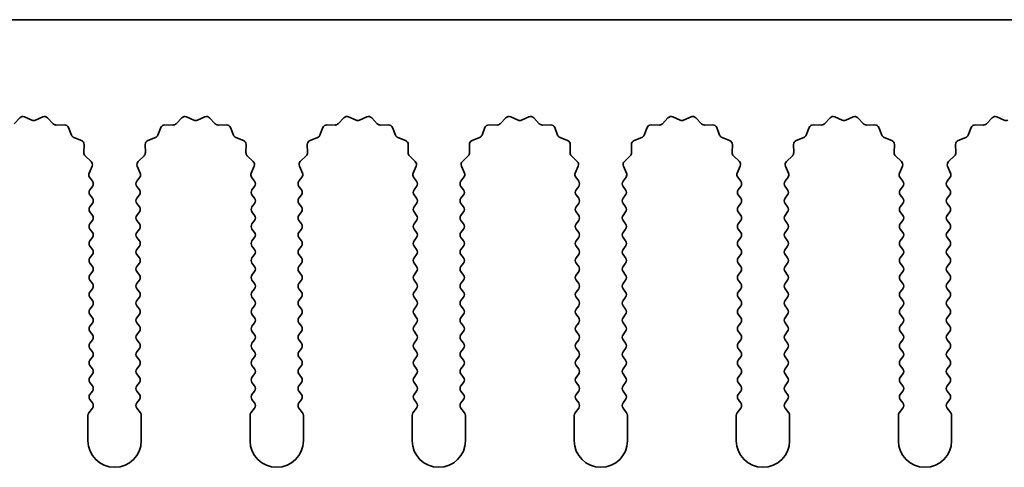
# Model space of a CAD drawing. Units: millimetres. Extents: x 0 to 9620, y 0 to 1686.
# Drawn here: x 4792 to 4838, y 585 to 606 of the extents above; entities that cross this region are included whole.
import ezdxf

# ---------------------------------------------------------------- set-up
doc = ezdxf.new("R2010")
doc.units = ezdxf.units.MM
doc.header["$LTSCALE"] = 4.5
doc.layers.add('Visible (ISO)', color=7, linetype='Continuous', lineweight=35)

msp = doc.modelspace()

# ---------------------------------------------------------------- linework, layer by layer
at = {"layer": 'Visible (ISO)'}
for p, q in [((4909.6695, 606.0769), (4630.6695, 606.0769)), ((4791.9046, 601.1965), (4792.1665, 601.4707)), ((4792.3918, 601.5155), (4792.7388, 601.3625)), ((4792.9002, 601.3625), (4793.2471, 601.5155)), ((4793.4724, 601.4707), (4793.7344, 601.1965)), ((4799.5046, 601.1965), (4799.7665, 601.4707)), ((4799.9918, 601.5155), (4800.3388, 601.3625)), ((4800.5002, 601.3625), (4800.8471, 601.5155)), ((4801.0724, 601.4707), (4801.3344, 601.1965)), ((4807.1046, 601.1965), (4807.3665, 601.4707)), ((4807.5918, 601.5155), (4807.9388, 601.3625)), ((4808.1002, 601.3625), (4808.4471, 601.5155)), ((4808.6724, 601.4707), (4808.9344, 601.1965)), ((4814.7046, 601.1965), (4814.9665, 601.4707)), ((4815.1918, 601.5155), (4815.5388, 601.3625)), ((4815.7002, 601.3625), (4816.0471, 601.5155)), ((4816.2724, 601.4707), (4816.5344, 601.1965)), ((4822.3046, 601.1965), (4822.5665, 601.4707)), ((4822.7918, 601.5155), (4823.1388, 601.3625)), ((4823.3002, 601.3625), (4823.6471, 601.5155)), ((4823.8724, 601.4707), (4824.1344, 601.1965)), ((4829.9046, 601.1965), (4830.1665, 601.4707)), ((4830.3918, 601.5155), (4830.7388, 601.3625)), ((4830.9002, 601.3625), (4831.2471, 601.5155)), ((4831.4724, 601.4707), (4831.7344, 601.1965)), ((4837.5046, 601.1965), (4837.7665, 601.4707)), ((4837.9918, 601.5155), (4838.3388, 601.3625)), ((4793.8835, 601.1348), (4794.2626, 601.1434)), ((4794.4536, 601.0158), (4794.5907, 600.6622)), ((4798.6483, 600.6622), (4798.7854, 601.0158)), ((4798.9764, 601.1434), (4799.3554, 601.1348)), ((4801.4835, 601.1348), (4801.8626, 601.1434)), ((4802.0536, 601.0158), (4802.1907, 600.6622)), ((4806.2483, 600.6622), (4806.3854, 601.0158)), ((4806.5764, 601.1434), (4806.9554, 601.1348)), ((4809.0835, 601.1348), (4809.4626, 601.1434)), ((4809.6536, 601.0158), (4809.7907, 600.6622)), ((4813.8483, 600.6622), (4813.9854, 601.0158)), ((4814.1764, 601.1434), (4814.5554, 601.1348)), ((4816.6835, 601.1348), (4817.0626, 601.1434)), ((4817.2536, 601.0158), (4817.3907, 600.6622)), ((4821.4483, 600.6622), (4821.5854, 601.0158)), ((4821.7764, 601.1434), (4822.1554, 601.1348)), ((4824.2835, 601.1348), (4824.6626, 601.1434)), ((4824.8536, 601.0158), (4824.9907, 600.6622)), ((4829.0483, 600.6622), (4829.1854, 601.0158)), ((4829.3764, 601.1434), (4829.7554, 601.1348)), ((4831.8835, 601.1348), (4832.2626, 601.1434)), ((4832.4536, 601.0158), (4832.5907, 600.6622)), ((4836.6483, 600.6622), (4836.7854, 601.0158)), ((4836.9764, 601.1434), (4837.3554, 601.1348)), ((4794.7048, 600.5481), (4795.0584, 600.411)), ((4798.1806, 600.411), (4798.5341, 600.5481)), ((4802.3048, 600.5481), (4802.6584, 600.411)), ((4805.7806, 600.411), (4806.1341, 600.5481)), ((4809.9048, 600.5481), (4810.2584, 600.411)), ((4813.3806, 600.411), (4813.7341, 600.5481)), ((4817.5048, 600.5481), (4817.8584, 600.411)), ((4820.9806, 600.411), (4821.3341, 600.5481)), ((4825.1048, 600.5481), (4825.4584, 600.411)), ((4828.5806, 600.411), (4828.9341, 600.5481)), ((4832.7048, 600.5481), (4833.0584, 600.411)), ((4836.1806, 600.411), (4836.5341, 600.5481)), ((4795.186, 600.22), (4795.1774, 599.8409)), ((4798.0616, 599.8409), (4798.053, 600.22)), ((4802.786, 600.22), (4802.7774, 599.8409)), ((4805.6616, 599.8409), (4805.653, 600.22)), ((4810.386, 600.22), (4810.3774, 599.8409)), ((4813.2616, 599.8409), (4813.253, 600.22)), ((4817.986, 600.22), (4817.9774, 599.8409)), ((4820.8616, 599.8409), (4820.853, 600.22)), ((4825.586, 600.22), (4825.5774, 599.8409)), ((4828.4616, 599.8409), (4828.453, 600.22)), ((4833.186, 600.22), (4833.1774, 599.8409)), ((4836.0616, 599.8409), (4836.053, 600.22)), ((4795.2391, 599.6918), (4795.5133, 599.4298)), ((4797.7257, 599.4298), (4797.9998, 599.6918)), ((4802.8391, 599.6918), (4803.1133, 599.4298)), ((4805.3257, 599.4298), (4805.5998, 599.6918)), ((4810.4391, 599.6918), (4810.7133, 599.4298)), ((4812.9257, 599.4298), (4813.1998, 599.6918)), ((4818.0391, 599.6918), (4818.3133, 599.4298)), ((4820.5257, 599.4298), (4820.7998, 599.6918)), ((4825.6391, 599.6918), (4825.9133, 599.4298)), ((4828.1257, 599.4298), (4828.3998, 599.6918)), ((4833.2391, 599.6918), (4833.5133, 599.4298)), ((4835.7257, 599.4298), (4835.9998, 599.6918)), ((4795.5581, 599.2045), (4795.4167, 598.884)), ((4797.8222, 598.884), (4797.6809, 599.2045)), ((4803.1581, 599.2045), (4803.0167, 598.884)), ((4805.4222, 598.884), (4805.2809, 599.2045)), ((4810.7581, 599.2045), (4810.6167, 598.884)), ((4813.0222, 598.884), (4812.8809, 599.2045)), ((4818.3581, 599.2045), (4818.2167, 598.884)), ((4820.6222, 598.884), (4820.4809, 599.2045)), ((4825.9581, 599.2045), (4825.8167, 598.884)), ((4828.2222, 598.884), (4828.0809, 599.2045)), ((4833.5581, 599.2045), (4833.4167, 598.884)), ((4835.8222, 598.884), (4835.6809, 599.2045)), ((4795.4397, 598.6832), (4795.5795, 598.4969)), ((4797.6595, 598.4969), (4797.7993, 598.6832)), ((4803.0397, 598.6832), (4803.1795, 598.4969)), ((4805.2595, 598.4969), (4805.3993, 598.6832)), ((4810.6397, 598.6832), (4810.7795, 598.4969)), ((4812.8595, 598.4969), (4812.9993, 598.6832)), ((4818.2397, 598.6832), (4818.3795, 598.4969)), ((4820.4595, 598.4969), (4820.5993, 598.6832)), ((4825.8397, 598.6832), (4825.9795, 598.4969)), ((4828.0595, 598.4969), (4828.1993, 598.6832)), ((4833.4397, 598.6832), (4833.5795, 598.4969)), ((4835.6595, 598.4969), (4835.7993, 598.6832)), ((4795.5795, 598.2569), (4795.4595, 598.0969)), ((4797.7795, 598.0969), (4797.6595, 598.2569)), ((4803.1795, 598.2569), (4803.0595, 598.0969)), ((4805.3795, 598.0969), (4805.2595, 598.2569)), ((4810.7795, 598.2569), (4810.6595, 598.0969)), ((4812.9795, 598.0969), (4812.8595, 598.2569)), ((4818.3795, 598.2569), (4818.2595, 598.0969)), ((4820.5795, 598.0969), (4820.4595, 598.2569)), ((4825.9795, 598.2569), (4825.8595, 598.0969)), ((4828.1795, 598.0969), (4828.0595, 598.2569)), ((4833.5795, 598.2569), (4833.4595, 598.0969)), ((4835.7795, 598.0969), (4835.6595, 598.2569)), ((4795.4595, 597.8569), (4795.5795, 597.6969)), ((4797.6595, 597.6969), (4797.7795, 597.8569)), ((4803.0595, 597.8569), (4803.1795, 597.6969)), ((4805.2595, 597.6969), (4805.3795, 597.8569)), ((4810.6595, 597.8569), (4810.7795, 597.6969)), ((4812.8595, 597.6969), (4812.9795, 597.8569)), ((4818.2595, 597.8569), (4818.3795, 597.6969)), ((4820.4595, 597.6969), (4820.5795, 597.8569)), ((4825.8595, 597.8569), (4825.9795, 597.6969)), ((4828.0595, 597.6969), (4828.1795, 597.8569)), ((4833.4595, 597.8569), (4833.5795, 597.6969)), ((4835.6595, 597.6969), (4835.7795, 597.8569)), ((4795.5795, 597.4569), (4795.4595, 597.2969)), ((4795.4595, 597.0569), (4795.5795, 596.8969)), ((4797.7795, 597.2969), (4797.6595, 597.4569)), ((4797.6595, 596.8969), (4797.7795, 597.0569)), ((4803.1795, 597.4569), (4803.0595, 597.2969)), ((4803.0595, 597.0569), (4803.1795, 596.8969)), ((4805.3795, 597.2969), (4805.2595, 597.4569)), ((4805.2595, 596.8969), (4805.3795, 597.0569)), ((4810.7795, 597.4569), (4810.6595, 597.2969)), ((4810.6595, 597.0569), (4810.7795, 596.8969)), ((4812.9795, 597.2969), (4812.8595, 597.4569)), ((4812.8595, 596.8969), (4812.9795, 597.0569)), ((4818.3795, 597.4569), (4818.2595, 597.2969)), ((4818.2595, 597.0569), (4818.3795, 596.8969)), ((4820.5795, 597.2969), (4820.4595, 597.4569)), ((4820.4595, 596.8969), (4820.5795, 597.0569)), ((4825.9795, 597.4569), (4825.8595, 597.2969)), ((4825.8595, 597.0569), (4825.9795, 596.8969)), ((4828.1795, 597.2969), (4828.0595, 597.4569)), ((4828.0595, 596.8969), (4828.1795, 597.0569)), ((4833.5795, 597.4569), (4833.4595, 597.2969)), ((4833.4595, 597.0569), (4833.5795, 596.8969)), ((4835.7795, 597.2969), (4835.6595, 597.4569)), ((4835.6595, 596.8969), (4835.7795, 597.0569)), ((4795.5795, 596.6569), (4795.4595, 596.4969)), ((4797.7795, 596.4969), (4797.6595, 596.6569)), ((4803.1795, 596.6569), (4803.0595, 596.4969)), ((4805.3795, 596.4969), (4805.2595, 596.6569)), ((4810.7795, 596.6569), (4810.6595, 596.4969)), ((4812.9795, 596.4969), (4812.8595, 596.6569)), ((4818.3795, 596.6569), (4818.2595, 596.4969)), ((4820.5795, 596.4969), (4820.4595, 596.6569)), ((4825.9795, 596.6569), (4825.8595, 596.4969)), ((4828.1795, 596.4969), (4828.0595, 596.6569)), ((4833.5795, 596.6569), (4833.4595, 596.4969)), ((4835.7795, 596.4969), (4835.6595, 596.6569)), ((4795.4595, 596.2569), (4795.5795, 596.0969)), ((4797.6595, 596.0969), (4797.7795, 596.2569)), ((4803.0595, 596.2569), (4803.1795, 596.0969)), ((4805.2595, 596.0969), (4805.3795, 596.2569)), ((4810.6595, 596.2569), (4810.7795, 596.0969)), ((4812.8595, 596.0969), (4812.9795, 596.2569)), ((4818.2595, 596.2569), (4818.3795, 596.0969)), ((4820.4595, 596.0969), (4820.5795, 596.2569)), ((4825.8595, 596.2569), (4825.9795, 596.0969)), ((4828.0595, 596.0969), (4828.1795, 596.2569)), ((4833.4595, 596.2569), (4833.5795, 596.0969)), ((4835.6595, 596.0969), (4835.7795, 596.2569)), ((4795.5795, 595.8569), (4795.4595, 595.6969)), ((4797.7795, 595.6969), (4797.6595, 595.8569)), ((4803.1795, 595.8569), (4803.0595, 595.6969)), ((4805.3795, 595.6969), (4805.2595, 595.8569)), ((4810.7795, 595.8569), (4810.6595, 595.6969)), ((4812.9795, 595.6969), (4812.8595, 595.8569)), ((4818.3795, 595.8569), (4818.2595, 595.6969)), ((4820.5795, 595.6969), (4820.4595, 595.8569)), ((4825.9795, 595.8569), (4825.8595, 595.6969)), ((4828.1795, 595.6969), (4828.0595, 595.8569)), ((4833.5795, 595.8569), (4833.4595, 595.6969)), ((4835.7795, 595.6969), (4835.6595, 595.8569)), ((4795.4595, 595.4569), (4795.5795, 595.2969)), ((4797.6595, 595.2969), (4797.7795, 595.4569)), ((4803.0595, 595.4569), (4803.1795, 595.2969)), ((4805.2595, 595.2969), (4805.3795, 595.4569)), ((4810.6595, 595.4569), (4810.7795, 595.2969)), ((4812.8595, 595.2969), (4812.9795, 595.4569)), ((4818.2595, 595.4569), (4818.3795, 595.2969)), ((4820.4595, 595.2969), (4820.5795, 595.4569)), ((4825.8595, 595.4569), (4825.9795, 595.2969)), ((4828.0595, 595.2969), (4828.1795, 595.4569)), ((4833.4595, 595.4569), (4833.5795, 595.2969)), ((4835.6595, 595.2969), (4835.7795, 595.4569)), ((4795.5795, 595.0569), (4795.4595, 594.8969)), ((4797.7795, 594.8969), (4797.6595, 595.0569)), ((4803.1795, 595.0569), (4803.0595, 594.8969)), ((4805.3795, 594.8969), (4805.2595, 595.0569)), ((4810.7795, 595.0569), (4810.6595, 594.8969)), ((4812.9795, 594.8969), (4812.8595, 595.0569)), ((4818.3795, 595.0569), (4818.2595, 594.8969)), ((4820.5795, 594.8969), (4820.4595, 595.0569)), ((4825.9795, 595.0569), (4825.8595, 594.8969)), ((4828.1795, 594.8969), (4828.0595, 595.0569)), ((4833.5795, 595.0569), (4833.4595, 594.8969)), ((4835.7795, 594.8969), (4835.6595, 595.0569)), ((4795.4595, 594.6569), (4795.5795, 594.4969)), ((4795.5795, 594.2569), (4795.4595, 594.0969)), ((4797.6595, 594.4969), (4797.7795, 594.6569)), ((4797.7795, 594.0969), (4797.6595, 594.2569)), ((4803.0595, 594.6569), (4803.1795, 594.4969)), ((4803.1795, 594.2569), (4803.0595, 594.0969)), ((4805.2595, 594.4969), (4805.3795, 594.6569)), ((4805.3795, 594.0969), (4805.2595, 594.2569)), ((4810.6595, 594.6569), (4810.7795, 594.4969)), ((4810.7795, 594.2569), (4810.6595, 594.0969)), ((4812.8595, 594.4969), (4812.9795, 594.6569)), ((4812.9795, 594.0969), (4812.8595, 594.2569)), ((4818.2595, 594.6569), (4818.3795, 594.4969)), ((4818.3795, 594.2569), (4818.2595, 594.0969)), ((4820.4595, 594.4969), (4820.5795, 594.6569)), ((4820.5795, 594.0969), (4820.4595, 594.2569)), ((4825.8595, 594.6569), (4825.9795, 594.4969)), ((4825.9795, 594.2569), (4825.8595, 594.0969)), ((4828.0595, 594.4969), (4828.1795, 594.6569)), ((4828.1795, 594.0969), (4828.0595, 594.2569)), ((4833.4595, 594.6569), (4833.5795, 594.4969)), ((4833.5795, 594.2569), (4833.4595, 594.0969)), ((4835.6595, 594.4969), (4835.7795, 594.6569)), ((4835.7795, 594.0969), (4835.6595, 594.2569)), ((4795.4595, 593.8569), (4795.5795, 593.6969)), ((4797.6595, 593.6969), (4797.7795, 593.8569)), ((4803.0595, 593.8569), (4803.1795, 593.6969)), ((4805.2595, 593.6969), (4805.3795, 593.8569)), ((4810.6595, 593.8569), (4810.7795, 593.6969)), ((4812.8595, 593.6969), (4812.9795, 593.8569)), ((4818.2595, 593.8569), (4818.3795, 593.6969)), ((4820.4595, 593.6969), (4820.5795, 593.8569)), ((4825.8595, 593.8569), (4825.9795, 593.6969)), ((4828.0595, 593.6969), (4828.1795, 593.8569)), ((4833.4595, 593.8569), (4833.5795, 593.6969)), ((4835.6595, 593.6969), (4835.7795, 593.8569)), ((4795.5795, 593.4569), (4795.4595, 593.2969)), ((4797.7795, 593.2969), (4797.6595, 593.4569)), ((4803.1795, 593.4569), (4803.0595, 593.2969)), ((4805.3795, 593.2969), (4805.2595, 593.4569)), ((4810.7795, 593.4569), (4810.6595, 593.2969)), ((4812.9795, 593.2969), (4812.8595, 593.4569)), ((4818.3795, 593.4569), (4818.2595, 593.2969)), ((4820.5795, 593.2969), (4820.4595, 593.4569)), ((4825.9795, 593.4569), (4825.8595, 593.2969)), ((4828.1795, 593.2969), (4828.0595, 593.4569)), ((4833.5795, 593.4569), (4833.4595, 593.2969)), ((4835.7795, 593.2969), (4835.6595, 593.4569)), ((4795.4595, 593.0569), (4795.5795, 592.8969)), ((4797.6595, 592.8969), (4797.7795, 593.0569)), ((4803.0595, 593.0569), (4803.1795, 592.8969)), ((4805.2595, 592.8969), (4805.3795, 593.0569)), ((4810.6595, 593.0569), (4810.7795, 592.8969)), ((4812.8595, 592.8969), (4812.9795, 593.0569)), ((4818.2595, 593.0569), (4818.3795, 592.8969)), ((4820.4595, 592.8969), (4820.5795, 593.0569)), ((4825.8595, 593.0569), (4825.9795, 592.8969)), ((4828.0595, 592.8969), (4828.1795, 593.0569)), ((4833.4595, 593.0569), (4833.5795, 592.8969)), ((4835.6595, 592.8969), (4835.7795, 593.0569)), ((4795.5795, 592.6569), (4795.4595, 592.4969)), ((4797.7795, 592.4969), (4797.6595, 592.6569)), ((4803.1795, 592.6569), (4803.0595, 592.4969)), ((4805.3795, 592.4969), (4805.2595, 592.6569)), ((4810.7795, 592.6569), (4810.6595, 592.4969)), ((4812.9795, 592.4969), (4812.8595, 592.6569)), ((4818.3795, 592.6569), (4818.2595, 592.4969)), ((4820.5795, 592.4969), (4820.4595, 592.6569)), ((4825.9795, 592.6569), (4825.8595, 592.4969)), ((4828.1795, 592.4969), (4828.0595, 592.6569)), ((4833.5795, 592.6569), (4833.4595, 592.4969)), ((4835.7795, 592.4969), (4835.6595, 592.6569)), ((4795.4595, 592.2569), (4795.5795, 592.0969)), ((4797.6595, 592.0969), (4797.7795, 592.2569)), ((4803.0595, 592.2569), (4803.1795, 592.0969)), ((4805.2595, 592.0969), (4805.3795, 592.2569)), ((4810.6595, 592.2569), (4810.7795, 592.0969)), ((4812.8595, 592.0969), (4812.9795, 592.2569)), ((4818.2595, 592.2569), (4818.3795, 592.0969)), ((4820.4595, 592.0969), (4820.5795, 592.2569)), ((4825.8595, 592.2569), (4825.9795, 592.0969)), ((4828.0595, 592.0969), (4828.1795, 592.2569)), ((4833.4595, 592.2569), (4833.5795, 592.0969)), ((4835.6595, 592.0969), (4835.7795, 592.2569)), ((4795.5795, 591.8569), (4795.4595, 591.6969)), ((4797.7795, 591.6969), (4797.6595, 591.8569)), ((4803.1795, 591.8569), (4803.0595, 591.6969)), ((4805.3795, 591.6969), (4805.2595, 591.8569)), ((4810.7795, 591.8569), (4810.6595, 591.6969)), ((4812.9795, 591.6969), (4812.8595, 591.8569)), ((4818.3795, 591.8569), (4818.2595, 591.6969)), ((4820.5795, 591.6969), (4820.4595, 591.8569)), ((4825.9795, 591.8569), (4825.8595, 591.6969)), ((4828.1795, 591.6969), (4828.0595, 591.8569)), ((4833.5795, 591.8569), (4833.4595, 591.6969)), ((4835.7795, 591.6969), (4835.6595, 591.8569)), ((4795.4595, 591.4569), (4795.5795, 591.2969)), ((4795.5795, 591.0569), (4795.4595, 590.8969)), ((4797.6595, 591.2969), (4797.7795, 591.4569)), ((4797.7795, 590.8969), (4797.6595, 591.0569)), ((4803.0595, 591.4569), (4803.1795, 591.2969)), ((4803.1795, 591.0569), (4803.0595, 590.8969)), ((4805.2595, 591.2969), (4805.3795, 591.4569)), ((4805.3795, 590.8969), (4805.2595, 591.0569)), ((4810.6595, 591.4569), (4810.7795, 591.2969)), ((4810.7795, 591.0569), (4810.6595, 590.8969)), ((4812.8595, 591.2969), (4812.9795, 591.4569)), ((4812.9795, 590.8969), (4812.8595, 591.0569)), ((4818.2595, 591.4569), (4818.3795, 591.2969)), ((4818.3795, 591.0569), (4818.2595, 590.8969)), ((4820.4595, 591.2969), (4820.5795, 591.4569)), ((4820.5795, 590.8969), (4820.4595, 591.0569)), ((4825.8595, 591.4569), (4825.9795, 591.2969)), ((4825.9795, 591.0569), (4825.8595, 590.8969)), ((4828.0595, 591.2969), (4828.1795, 591.4569)), ((4828.1795, 590.8969), (4828.0595, 591.0569)), ((4833.4595, 591.4569), (4833.5795, 591.2969)), ((4833.5795, 591.0569), (4833.4595, 590.8969)), ((4835.6595, 591.2969), (4835.7795, 591.4569)), ((4835.7795, 590.8969), (4835.6595, 591.0569)), ((4795.4595, 590.6569), (4795.5795, 590.4969)), ((4797.6595, 590.4969), (4797.7795, 590.6569)), ((4803.0595, 590.6569), (4803.1795, 590.4969)), ((4805.2595, 590.4969), (4805.3795, 590.6569)), ((4810.6595, 590.6569), (4810.7795, 590.4969)), ((4812.8595, 590.4969), (4812.9795, 590.6569)), ((4818.2595, 590.6569), (4818.3795, 590.4969)), ((4820.4595, 590.4969), (4820.5795, 590.6569)), ((4825.8595, 590.6569), (4825.9795, 590.4969)), ((4828.0595, 590.4969), (4828.1795, 590.6569)), ((4833.4595, 590.6569), (4833.5795, 590.4969)), ((4835.6595, 590.4969), (4835.7795, 590.6569)), ((4795.5795, 590.2569), (4795.4595, 590.0969)), ((4797.7795, 590.0969), (4797.6595, 590.2569)), ((4803.1795, 590.2569), (4803.0595, 590.0969)), ((4805.3795, 590.0969), (4805.2595, 590.2569)), ((4810.7795, 590.2569), (4810.6595, 590.0969)), ((4812.9795, 590.0969), (4812.8595, 590.2569)), ((4818.3795, 590.2569), (4818.2595, 590.0969)), ((4820.5795, 590.0969), (4820.4595, 590.2569)), ((4825.9795, 590.2569), (4825.8595, 590.0969)), ((4828.1795, 590.0969), (4828.0595, 590.2569)), ((4833.5795, 590.2569), (4833.4595, 590.0969)), ((4835.7795, 590.0969), (4835.6595, 590.2569)), ((4795.4595, 589.8569), (4795.5795, 589.6969)), ((4797.6595, 589.6969), (4797.7795, 589.8569)), ((4803.0595, 589.8569), (4803.1795, 589.6969)), ((4805.2595, 589.6969), (4805.3795, 589.8569)), ((4810.6595, 589.8569), (4810.7795, 589.6969)), ((4812.8595, 589.6969), (4812.9795, 589.8569)), ((4818.2595, 589.8569), (4818.3795, 589.6969)), ((4820.4595, 589.6969), (4820.5795, 589.8569)), ((4825.8595, 589.8569), (4825.9795, 589.6969)), ((4828.0595, 589.6969), (4828.1795, 589.8569)), ((4833.4595, 589.8569), (4833.5795, 589.6969)), ((4835.6595, 589.6969), (4835.7795, 589.8569)), ((4795.5795, 589.4569), (4795.4595, 589.2969)), ((4797.7795, 589.2969), (4797.6595, 589.4569)), ((4803.1795, 589.4569), (4803.0595, 589.2969)), ((4805.3795, 589.2969), (4805.2595, 589.4569)), ((4810.7795, 589.4569), (4810.6595, 589.2969)), ((4812.9795, 589.2969), (4812.8595, 589.4569)), ((4818.3795, 589.4569), (4818.2595, 589.2969)), ((4820.5795, 589.2969), (4820.4595, 589.4569)), ((4825.9795, 589.4569), (4825.8595, 589.2969)), ((4828.1795, 589.2969), (4828.0595, 589.4569)), ((4833.5795, 589.4569), (4833.4595, 589.2969)), ((4835.7795, 589.2969), (4835.6595, 589.4569)), ((4795.4595, 589.0569), (4795.5795, 588.8969)), ((4797.6595, 588.8969), (4797.7795, 589.0569)), ((4803.0595, 589.0569), (4803.1795, 588.8969)), ((4805.2595, 588.8969), (4805.3795, 589.0569)), ((4810.6595, 589.0569), (4810.7795, 588.8969)), ((4812.8595, 588.8969), (4812.9795, 589.0569)), ((4818.2595, 589.0569), (4818.3795, 588.8969)), ((4820.4595, 588.8969), (4820.5795, 589.0569)), ((4825.8595, 589.0569), (4825.9795, 588.8969)), ((4828.0595, 588.8969), (4828.1795, 589.0569)), ((4833.4595, 589.0569), (4833.5795, 588.8969)), ((4835.6595, 588.8969), (4835.7795, 589.0569)), ((4795.5795, 588.6569), (4795.4595, 588.4969)), ((4795.4595, 588.2569), (4795.5795, 588.0969)), ((4797.7795, 588.4969), (4797.6595, 588.6569)), ((4797.6595, 588.0969), (4797.7795, 588.2569)), ((4803.1795, 588.6569), (4803.0595, 588.4969)), ((4803.0595, 588.2569), (4803.1795, 588.0969)), ((4805.3795, 588.4969), (4805.2595, 588.6569)), ((4805.2595, 588.0969), (4805.3795, 588.2569)), ((4810.7795, 588.6569), (4810.6595, 588.4969)), ((4810.6595, 588.2569), (4810.7795, 588.0969)), ((4812.9795, 588.4969), (4812.8595, 588.6569)), ((4812.8595, 588.0969), (4812.9795, 588.2569)), ((4818.3795, 588.6569), (4818.2595, 588.4969)), ((4818.2595, 588.2569), (4818.3795, 588.0969)), ((4820.5795, 588.4969), (4820.4595, 588.6569)), ((4820.4595, 588.0969), (4820.5795, 588.2569)), ((4825.9795, 588.6569), (4825.8595, 588.4969)), ((4825.8595, 588.2569), (4825.9795, 588.0969)), ((4828.1795, 588.4969), (4828.0595, 588.6569)), ((4828.0595, 588.0969), (4828.1795, 588.2569)), ((4833.5795, 588.6569), (4833.4595, 588.4969)), ((4833.4595, 588.2569), (4833.5795, 588.0969)), ((4835.7795, 588.4969), (4835.6595, 588.6569)), ((4835.6595, 588.0969), (4835.7795, 588.2569)), ((4795.5795, 587.8569), (4795.4095, 587.6302)), ((4797.8295, 587.6302), (4797.6595, 587.8569)), ((4803.1795, 587.8569), (4803.0095, 587.6302)), ((4805.4295, 587.6302), (4805.2595, 587.8569)), ((4810.7795, 587.8569), (4810.6095, 587.6302)), ((4813.0295, 587.6302), (4812.8595, 587.8569)), ((4818.3795, 587.8569), (4818.2095, 587.6302)), ((4820.6295, 587.6302), (4820.4595, 587.8569)), ((4825.9795, 587.8569), (4825.8095, 587.6302)), ((4828.2295, 587.6302), (4828.0595, 587.8569)), ((4833.5795, 587.8569), (4833.4095, 587.6302)), ((4835.8295, 587.6302), (4835.6595, 587.8569)), ((4795.3695, 587.5102), (4795.3695, 586.3269)), ((4797.8695, 586.3269), (4797.8695, 587.5102)), ((4802.9695, 587.5102), (4802.9695, 586.3269)), ((4805.4695, 586.3269), (4805.4695, 587.5102)), ((4810.5695, 587.5102), (4810.5695, 586.3269)), ((4813.0695, 586.3269), (4813.0695, 587.5102)), ((4818.1695, 587.5102), (4818.1695, 586.3269)), ((4820.6695, 586.3269), (4820.6695, 587.5102)), ((4825.7695, 587.5102), (4825.7695, 586.3269)), ((4828.2695, 586.3269), (4828.2695, 587.5102)), ((4833.3695, 587.5102), (4833.3695, 586.3269)), ((4835.8695, 586.3269), (4835.8695, 587.5102))]:
    msp.add_line(p, q, dxfattribs=at)
for centre, radius, start, end in [((4792.3111, 601.3325), 0.2, 66.19918, 136.30082), ((4792.8195, 601.5455), 0.2, 246.19918, 293.80082), ((4793.3278, 601.3325), 0.2, 43.69918, 113.80082), ((4793.879, 601.3347), 0.2, 223.69918, 271.30082), ((4799.36, 601.3347), 0.2, 268.69918, 316.30082), ((4799.9111, 601.3325), 0.2, 66.19918, 136.30082), ((4800.4195, 601.5455), 0.2, 246.19918, 293.80082), ((4800.9278, 601.3325), 0.2, 43.69918, 113.80082), ((4801.479, 601.3347), 0.2, 223.69918, 271.30082), ((4806.96, 601.3347), 0.2, 268.69918, 316.30082), ((4807.5111, 601.3325), 0.2, 66.19918, 136.30082), ((4808.0195, 601.5455), 0.2, 246.19918, 293.80082), ((4808.5278, 601.3325), 0.2, 43.69918, 113.80082), ((4809.079, 601.3347), 0.2, 223.69918, 271.30082), ((4814.56, 601.3347), 0.2, 268.69918, 316.30082), ((4815.1111, 601.3325), 0.2, 66.19918, 136.30082), ((4815.6195, 601.5455), 0.2, 246.19918, 293.80082), ((4816.1278, 601.3325), 0.2, 43.69918, 113.80082), ((4816.679, 601.3347), 0.2, 223.69918, 271.30082), ((4822.16, 601.3347), 0.2, 268.69918, 316.30082), ((4822.7111, 601.3325), 0.2, 66.19918, 136.30082), ((4823.2195, 601.5455), 0.2, 246.19918, 293.80082), ((4823.7278, 601.3325), 0.2, 43.69918, 113.80082), ((4824.279, 601.3347), 0.2, 223.69918, 271.30082), ((4829.76, 601.3347), 0.2, 268.69918, 316.30082), ((4830.3111, 601.3325), 0.2, 66.19918, 136.30082), ((4830.8195, 601.5455), 0.2, 246.19918, 293.80082), ((4831.3278, 601.3325), 0.2, 43.69918, 113.80082), ((4831.879, 601.3347), 0.2, 223.69918, 271.30082), ((4837.36, 601.3347), 0.2, 268.69918, 316.30082), ((4837.9111, 601.3325), 0.2, 66.19918, 136.30082), ((4838.4195, 601.5455), 0.2, 246.19918, 293.80082), ((4794.2671, 600.9434), 0.2, 21.19918, 91.30082), ((4798.9718, 600.9434), 0.2, 88.69918, 158.80082), ((4801.8671, 600.9434), 0.2, 21.19918, 91.30082), ((4806.5718, 600.9434), 0.2, 88.69918, 158.80082), ((4809.4671, 600.9434), 0.2, 21.19918, 91.30082), ((4814.1718, 600.9434), 0.2, 88.69918, 158.80082), ((4817.0671, 600.9434), 0.2, 21.19918, 91.30082), ((4821.7718, 600.9434), 0.2, 88.69918, 158.80082), ((4824.6671, 600.9434), 0.2, 21.19918, 91.30082), ((4829.3718, 600.9434), 0.2, 88.69918, 158.80082), ((4832.2671, 600.9434), 0.2, 21.19918, 91.30082), ((4836.9718, 600.9434), 0.2, 88.69918, 158.80082), ((4794.7772, 600.7346), 0.2, 201.19918, 248.80082), ((4794.986, 600.2245), 0.2, 358.69918, 68.80082), ((4798.2529, 600.2245), 0.2, 111.19918, 181.30082), ((4798.4618, 600.7346), 0.2, 291.19918, 338.80082), ((4802.3772, 600.7346), 0.2, 201.19918, 248.80082), ((4802.586, 600.2245), 0.2, 358.69918, 68.80082), ((4805.8529, 600.2245), 0.2, 111.19918, 181.30082), ((4806.0618, 600.7346), 0.2, 291.19918, 338.80082), ((4809.9772, 600.7346), 0.2, 201.19918, 248.80082), ((4810.186, 600.2245), 0.2, 358.69918, 68.80082), ((4813.4529, 600.2245), 0.2, 111.19918, 181.30082), ((4813.6618, 600.7346), 0.2, 291.19918, 338.80082), ((4817.5772, 600.7346), 0.2, 201.19918, 248.80082), ((4817.786, 600.2245), 0.2, 358.69918, 68.80082), ((4821.0529, 600.2245), 0.2, 111.19918, 181.30082), ((4821.2618, 600.7346), 0.2, 291.19918, 338.80082), ((4825.1772, 600.7346), 0.2, 201.19918, 248.80082), ((4825.386, 600.2245), 0.2, 358.69918, 68.80082), ((4828.6529, 600.2245), 0.2, 111.19918, 181.30082), ((4828.8618, 600.7346), 0.2, 291.19918, 338.80082), ((4832.7772, 600.7346), 0.2, 201.19918, 248.80082), ((4832.986, 600.2245), 0.2, 358.69918, 68.80082), ((4836.2529, 600.2245), 0.2, 111.19918, 181.30082), ((4836.4618, 600.7346), 0.2, 291.19918, 338.80082), ((4795.3773, 599.8364), 0.2, 178.69918, 226.30082), ((4797.8616, 599.8364), 0.2, 313.69918, 1.30082), ((4802.9773, 599.8364), 0.2, 178.69918, 226.30082), ((4805.4616, 599.8364), 0.2, 313.69918, 1.30082), ((4810.5773, 599.8364), 0.2, 178.69918, 226.30082), ((4813.0616, 599.8364), 0.2, 313.69918, 1.30082), ((4818.1773, 599.8364), 0.2, 178.69918, 226.30082), ((4820.6616, 599.8364), 0.2, 313.69918, 1.30082), ((4825.7773, 599.8364), 0.2, 178.69918, 226.30082), ((4828.2616, 599.8364), 0.2, 313.69918, 1.30082), ((4833.3773, 599.8364), 0.2, 178.69918, 226.30082), ((4835.8616, 599.8364), 0.2, 313.69918, 1.30082), ((4795.3751, 599.2852), 0.2, 336.19918, 46.30082), ((4797.8638, 599.2852), 0.2, 133.69918, 203.80082), ((4802.9751, 599.2852), 0.2, 336.19918, 46.30082), ((4805.4638, 599.2852), 0.2, 133.69918, 203.80082), ((4810.5751, 599.2852), 0.2, 336.19918, 46.30082), ((4813.0638, 599.2852), 0.2, 133.69918, 203.80082), ((4818.1751, 599.2852), 0.2, 336.19918, 46.30082), ((4820.6638, 599.2852), 0.2, 133.69918, 203.80082), ((4825.7751, 599.2852), 0.2, 336.19918, 46.30082), ((4828.2638, 599.2852), 0.2, 133.69918, 203.80082), ((4833.3751, 599.2852), 0.2, 336.19918, 46.30082), ((4835.8638, 599.2852), 0.2, 133.69918, 203.80082), ((4795.5997, 598.8032), 0.2, 156.19918, 216.8699), ((4797.6393, 598.8032), 0.2, 323.1301, 23.80082), ((4803.1997, 598.8032), 0.2, 156.19918, 216.8699), ((4805.2393, 598.8032), 0.2, 323.1301, 23.80082), ((4810.7997, 598.8032), 0.2, 156.19918, 216.8699), ((4812.8393, 598.8032), 0.2, 323.1301, 23.80082), ((4818.3997, 598.8032), 0.2, 156.19918, 216.8699), ((4820.4393, 598.8032), 0.2, 323.1301, 23.80082), ((4825.9997, 598.8032), 0.2, 156.19918, 216.8699), ((4828.0393, 598.8032), 0.2, 323.1301, 23.80082), ((4833.5997, 598.8032), 0.2, 156.19918, 216.8699), ((4835.6393, 598.8032), 0.2, 323.1301, 23.80082), ((4795.4195, 598.3769), 0.2, 323.1301, 36.8699), ((4797.8195, 598.3769), 0.2, 143.1301, 216.8699), ((4803.0195, 598.3769), 0.2, 323.1301, 36.8699), ((4805.4195, 598.3769), 0.2, 143.1301, 216.8699), ((4810.6195, 598.3769), 0.2, 323.1301, 36.8699), ((4813.0195, 598.3769), 0.2, 143.1301, 216.8699), ((4818.2195, 598.3769), 0.2, 323.1301, 36.8699), ((4820.6195, 598.3769), 0.2, 143.1301, 216.8699), ((4825.8195, 598.3769), 0.2, 323.1301, 36.8699), ((4828.2195, 598.3769), 0.2, 143.1301, 216.8699), ((4833.4195, 598.3769), 0.2, 323.1301, 36.8699), ((4835.8195, 598.3769), 0.2, 143.1301, 216.8699), ((4795.6195, 597.9769), 0.2, 143.1301, 216.8699), ((4797.6195, 597.9769), 0.2, 323.1301, 36.8699), ((4803.2195, 597.9769), 0.2, 143.1301, 216.8699), ((4805.2195, 597.9769), 0.2, 323.1301, 36.8699), ((4810.8195, 597.9769), 0.2, 143.1301, 216.8699), ((4812.8195, 597.9769), 0.2, 323.1301, 36.8699), ((4818.4195, 597.9769), 0.2, 143.1301, 216.8699), ((4820.4195, 597.9769), 0.2, 323.1301, 36.8699), ((4826.0195, 597.9769), 0.2, 143.1301, 216.8699), ((4828.0195, 597.9769), 0.2, 323.1301, 36.8699), ((4833.6195, 597.9769), 0.2, 143.1301, 216.8699), ((4835.6195, 597.9769), 0.2, 323.1301, 36.8699), ((4795.4195, 597.5769), 0.2, 323.1301, 36.8699), ((4797.8195, 597.5769), 0.2, 143.1301, 216.8699), ((4803.0195, 597.5769), 0.2, 323.1301, 36.8699), ((4805.4195, 597.5769), 0.2, 143.1301, 216.8699), ((4810.6195, 597.5769), 0.2, 323.1301, 36.8699), ((4813.0195, 597.5769), 0.2, 143.1301, 216.8699), ((4818.2195, 597.5769), 0.2, 323.1301, 36.8699), ((4820.6195, 597.5769), 0.2, 143.1301, 216.8699), ((4825.8195, 597.5769), 0.2, 323.1301, 36.8699), ((4828.2195, 597.5769), 0.2, 143.1301, 216.8699), ((4833.4195, 597.5769), 0.2, 323.1301, 36.8699), ((4835.8195, 597.5769), 0.2, 143.1301, 216.8699), ((4795.6195, 597.1769), 0.2, 143.1301, 216.8699), ((4797.6195, 597.1769), 0.2, 323.1301, 36.8699), ((4803.2195, 597.1769), 0.2, 143.1301, 216.8699), ((4805.2195, 597.1769), 0.2, 323.1301, 36.8699), ((4810.8195, 597.1769), 0.2, 143.1301, 216.8699), ((4812.8195, 597.1769), 0.2, 323.1301, 36.8699), ((4818.4195, 597.1769), 0.2, 143.1301, 216.8699), ((4820.4195, 597.1769), 0.2, 323.1301, 36.8699), ((4826.0195, 597.1769), 0.2, 143.1301, 216.8699), ((4828.0195, 597.1769), 0.2, 323.1301, 36.8699), ((4833.6195, 597.1769), 0.2, 143.1301, 216.8699), ((4835.6195, 597.1769), 0.2, 323.1301, 36.8699), ((4795.4195, 596.7769), 0.2, 323.1301, 36.8699), ((4797.8195, 596.7769), 0.2, 143.1301, 216.8699), ((4803.0195, 596.7769), 0.2, 323.1301, 36.8699), ((4805.4195, 596.7769), 0.2, 143.1301, 216.8699), ((4810.6195, 596.7769), 0.2, 323.1301, 36.8699), ((4813.0195, 596.7769), 0.2, 143.1301, 216.8699), ((4818.2195, 596.7769), 0.2, 323.1301, 36.8699), ((4820.6195, 596.7769), 0.2, 143.1301, 216.8699), ((4825.8195, 596.7769), 0.2, 323.1301, 36.8699), ((4828.2195, 596.7769), 0.2, 143.1301, 216.8699), ((4833.4195, 596.7769), 0.2, 323.1301, 36.8699), ((4835.8195, 596.7769), 0.2, 143.1301, 216.8699), ((4795.6195, 596.3769), 0.2, 143.1301, 216.8699), ((4795.4195, 595.9769), 0.2, 323.1301, 36.8699), ((4797.8195, 595.9769), 0.2, 143.1301, 216.8699), ((4797.6195, 596.3769), 0.2, 323.1301, 36.8699), ((4803.2195, 596.3769), 0.2, 143.1301, 216.8699), ((4803.0195, 595.9769), 0.2, 323.1301, 36.8699), ((4805.4195, 595.9769), 0.2, 143.1301, 216.8699), ((4805.2195, 596.3769), 0.2, 323.1301, 36.8699), ((4810.8195, 596.3769), 0.2, 143.1301, 216.8699), ((4810.6195, 595.9769), 0.2, 323.1301, 36.8699), ((4813.0195, 595.9769), 0.2, 143.1301, 216.8699), ((4812.8195, 596.3769), 0.2, 323.1301, 36.8699), ((4818.4195, 596.3769), 0.2, 143.1301, 216.8699), ((4818.2195, 595.9769), 0.2, 323.1301, 36.8699), ((4820.6195, 595.9769), 0.2, 143.1301, 216.8699), ((4820.4195, 596.3769), 0.2, 323.1301, 36.8699), ((4826.0195, 596.3769), 0.2, 143.1301, 216.8699), ((4825.8195, 595.9769), 0.2, 323.1301, 36.8699), ((4828.2195, 595.9769), 0.2, 143.1301, 216.8699), ((4828.0195, 596.3769), 0.2, 323.1301, 36.8699), ((4833.6195, 596.3769), 0.2, 143.1301, 216.8699), ((4833.4195, 595.9769), 0.2, 323.1301, 36.8699), ((4835.8195, 595.9769), 0.2, 143.1301, 216.8699), ((4835.6195, 596.3769), 0.2, 323.1301, 36.8699), ((4795.6195, 595.5769), 0.2, 143.1301, 216.8699), ((4797.6195, 595.5769), 0.2, 323.1301, 36.8699), ((4803.2195, 595.5769), 0.2, 143.1301, 216.8699), ((4805.2195, 595.5769), 0.2, 323.1301, 36.8699), ((4810.8195, 595.5769), 0.2, 143.1301, 216.8699), ((4812.8195, 595.5769), 0.2, 323.1301, 36.8699), ((4818.4195, 595.5769), 0.2, 143.1301, 216.8699), ((4820.4195, 595.5769), 0.2, 323.1301, 36.8699), ((4826.0195, 595.5769), 0.2, 143.1301, 216.8699), ((4828.0195, 595.5769), 0.2, 323.1301, 36.8699), ((4833.6195, 595.5769), 0.2, 143.1301, 216.8699), ((4835.6195, 595.5769), 0.2, 323.1301, 36.8699), ((4795.4195, 595.1769), 0.2, 323.1301, 36.8699), ((4797.8195, 595.1769), 0.2, 143.1301, 216.8699), ((4803.0195, 595.1769), 0.2, 323.1301, 36.8699), ((4805.4195, 595.1769), 0.2, 143.1301, 216.8699), ((4810.6195, 595.1769), 0.2, 323.1301, 36.8699), ((4813.0195, 595.1769), 0.2, 143.1301, 216.8699), ((4818.2195, 595.1769), 0.2, 323.1301, 36.8699), ((4820.6195, 595.1769), 0.2, 143.1301, 216.8699), ((4825.8195, 595.1769), 0.2, 323.1301, 36.8699), ((4828.2195, 595.1769), 0.2, 143.1301, 216.8699), ((4833.4195, 595.1769), 0.2, 323.1301, 36.8699), ((4835.8195, 595.1769), 0.2, 143.1301, 216.8699), ((4795.6195, 594.7769), 0.2, 143.1301, 216.8699), ((4797.6195, 594.7769), 0.2, 323.1301, 36.8699), ((4803.2195, 594.7769), 0.2, 143.1301, 216.8699), ((4805.2195, 594.7769), 0.2, 323.1301, 36.8699), ((4810.8195, 594.7769), 0.2, 143.1301, 216.8699), ((4812.8195, 594.7769), 0.2, 323.1301, 36.8699), ((4818.4195, 594.7769), 0.2, 143.1301, 216.8699), ((4820.4195, 594.7769), 0.2, 323.1301, 36.8699), ((4826.0195, 594.7769), 0.2, 143.1301, 216.8699), ((4828.0195, 594.7769), 0.2, 323.1301, 36.8699), ((4833.6195, 594.7769), 0.2, 143.1301, 216.8699), ((4835.6195, 594.7769), 0.2, 323.1301, 36.8699), ((4795.4195, 594.3769), 0.2, 323.1301, 36.8699), ((4797.8195, 594.3769), 0.2, 143.1301, 216.8699), ((4803.0195, 594.3769), 0.2, 323.1301, 36.8699), ((4805.4195, 594.3769), 0.2, 143.1301, 216.8699), ((4810.6195, 594.3769), 0.2, 323.1301, 36.8699), ((4813.0195, 594.3769), 0.2, 143.1301, 216.8699), ((4818.2195, 594.3769), 0.2, 323.1301, 36.8699), ((4820.6195, 594.3769), 0.2, 143.1301, 216.8699), ((4825.8195, 594.3769), 0.2, 323.1301, 36.8699), ((4828.2195, 594.3769), 0.2, 143.1301, 216.8699), ((4833.4195, 594.3769), 0.2, 323.1301, 36.8699), ((4835.8195, 594.3769), 0.2, 143.1301, 216.8699), ((4795.6195, 593.9769), 0.2, 143.1301, 216.8699), ((4797.6195, 593.9769), 0.2, 323.1301, 36.8699), ((4803.2195, 593.9769), 0.2, 143.1301, 216.8699), ((4805.2195, 593.9769), 0.2, 323.1301, 36.8699), ((4810.8195, 593.9769), 0.2, 143.1301, 216.8699), ((4812.8195, 593.9769), 0.2, 323.1301, 36.8699), ((4818.4195, 593.9769), 0.2, 143.1301, 216.8699), ((4820.4195, 593.9769), 0.2, 323.1301, 36.8699), ((4826.0195, 593.9769), 0.2, 143.1301, 216.8699), ((4828.0195, 593.9769), 0.2, 323.1301, 36.8699), ((4833.6195, 593.9769), 0.2, 143.1301, 216.8699), ((4835.6195, 593.9769), 0.2, 323.1301, 36.8699), ((4795.4195, 593.5769), 0.2, 323.1301, 36.8699), ((4797.8195, 593.5769), 0.2, 143.1301, 216.8699), ((4803.0195, 593.5769), 0.2, 323.1301, 36.8699), ((4805.4195, 593.5769), 0.2, 143.1301, 216.8699), ((4810.6195, 593.5769), 0.2, 323.1301, 36.8699), ((4813.0195, 593.5769), 0.2, 143.1301, 216.8699), ((4818.2195, 593.5769), 0.2, 323.1301, 36.8699), ((4820.6195, 593.5769), 0.2, 143.1301, 216.8699), ((4825.8195, 593.5769), 0.2, 323.1301, 36.8699), ((4828.2195, 593.5769), 0.2, 143.1301, 216.8699), ((4833.4195, 593.5769), 0.2, 323.1301, 36.8699), ((4835.8195, 593.5769), 0.2, 143.1301, 216.8699), ((4795.6195, 593.1769), 0.2, 143.1301, 216.8699), ((4795.4195, 592.7769), 0.2, 323.1301, 36.8699), ((4797.8195, 592.7769), 0.2, 143.1301, 216.8699), ((4797.6195, 593.1769), 0.2, 323.1301, 36.8699), ((4803.2195, 593.1769), 0.2, 143.1301, 216.8699), ((4803.0195, 592.7769), 0.2, 323.1301, 36.8699), ((4805.4195, 592.7769), 0.2, 143.1301, 216.8699), ((4805.2195, 593.1769), 0.2, 323.1301, 36.8699), ((4810.8195, 593.1769), 0.2, 143.1301, 216.8699), ((4810.6195, 592.7769), 0.2, 323.1301, 36.8699), ((4813.0195, 592.7769), 0.2, 143.1301, 216.8699), ((4812.8195, 593.1769), 0.2, 323.1301, 36.8699), ((4818.4195, 593.1769), 0.2, 143.1301, 216.8699), ((4818.2195, 592.7769), 0.2, 323.1301, 36.8699), ((4820.6195, 592.7769), 0.2, 143.1301, 216.8699), ((4820.4195, 593.1769), 0.2, 323.1301, 36.8699), ((4826.0195, 593.1769), 0.2, 143.1301, 216.8699), ((4825.8195, 592.7769), 0.2, 323.1301, 36.8699), ((4828.2195, 592.7769), 0.2, 143.1301, 216.8699), ((4828.0195, 593.1769), 0.2, 323.1301, 36.8699), ((4833.6195, 593.1769), 0.2, 143.1301, 216.8699), ((4833.4195, 592.7769), 0.2, 323.1301, 36.8699), ((4835.8195, 592.7769), 0.2, 143.1301, 216.8699), ((4835.6195, 593.1769), 0.2, 323.1301, 36.8699), ((4795.6195, 592.3769), 0.2, 143.1301, 216.8699), ((4797.6195, 592.3769), 0.2, 323.1301, 36.8699), ((4803.2195, 592.3769), 0.2, 143.1301, 216.8699), ((4805.2195, 592.3769), 0.2, 323.1301, 36.8699), ((4810.8195, 592.3769), 0.2, 143.1301, 216.8699), ((4812.8195, 592.3769), 0.2, 323.1301, 36.8699), ((4818.4195, 592.3769), 0.2, 143.1301, 216.8699), ((4820.4195, 592.3769), 0.2, 323.1301, 36.8699), ((4826.0195, 592.3769), 0.2, 143.1301, 216.8699), ((4828.0195, 592.3769), 0.2, 323.1301, 36.8699), ((4833.6195, 592.3769), 0.2, 143.1301, 216.8699), ((4835.6195, 592.3769), 0.2, 323.1301, 36.8699), ((4795.4195, 591.9769), 0.2, 323.1301, 36.8699), ((4797.8195, 591.9769), 0.2, 143.1301, 216.8699), ((4803.0195, 591.9769), 0.2, 323.1301, 36.8699), ((4805.4195, 591.9769), 0.2, 143.1301, 216.8699), ((4810.6195, 591.9769), 0.2, 323.1301, 36.8699), ((4813.0195, 591.9769), 0.2, 143.1301, 216.8699), ((4818.2195, 591.9769), 0.2, 323.1301, 36.8699), ((4820.6195, 591.9769), 0.2, 143.1301, 216.8699), ((4825.8195, 591.9769), 0.2, 323.1301, 36.8699), ((4828.2195, 591.9769), 0.2, 143.1301, 216.8699), ((4833.4195, 591.9769), 0.2, 323.1301, 36.8699), ((4835.8195, 591.9769), 0.2, 143.1301, 216.8699), ((4795.6195, 591.5769), 0.2, 143.1301, 216.8699), ((4797.6195, 591.5769), 0.2, 323.1301, 36.8699), ((4803.2195, 591.5769), 0.2, 143.1301, 216.8699), ((4805.2195, 591.5769), 0.2, 323.1301, 36.8699), ((4810.8195, 591.5769), 0.2, 143.1301, 216.8699), ((4812.8195, 591.5769), 0.2, 323.1301, 36.8699), ((4818.4195, 591.5769), 0.2, 143.1301, 216.8699), ((4820.4195, 591.5769), 0.2, 323.1301, 36.8699), ((4826.0195, 591.5769), 0.2, 143.1301, 216.8699), ((4828.0195, 591.5769), 0.2, 323.1301, 36.8699), ((4833.6195, 591.5769), 0.2, 143.1301, 216.8699), ((4835.6195, 591.5769), 0.2, 323.1301, 36.8699), ((4795.4195, 591.1769), 0.2, 323.1301, 36.8699), ((4797.8195, 591.1769), 0.2, 143.1301, 216.8699), ((4803.0195, 591.1769), 0.2, 323.1301, 36.8699), ((4805.4195, 591.1769), 0.2, 143.1301, 216.8699), ((4810.6195, 591.1769), 0.2, 323.1301, 36.8699), ((4813.0195, 591.1769), 0.2, 143.1301, 216.8699), ((4818.2195, 591.1769), 0.2, 323.1301, 36.8699), ((4820.6195, 591.1769), 0.2, 143.1301, 216.8699), ((4825.8195, 591.1769), 0.2, 323.1301, 36.8699), ((4828.2195, 591.1769), 0.2, 143.1301, 216.8699), ((4833.4195, 591.1769), 0.2, 323.1301, 36.8699), ((4835.8195, 591.1769), 0.2, 143.1301, 216.8699), ((4795.6195, 590.7769), 0.2, 143.1301, 216.8699), ((4797.6195, 590.7769), 0.2, 323.1301, 36.8699), ((4803.2195, 590.7769), 0.2, 143.1301, 216.8699), ((4805.2195, 590.7769), 0.2, 323.1301, 36.8699), ((4810.8195, 590.7769), 0.2, 143.1301, 216.8699), ((4812.8195, 590.7769), 0.2, 323.1301, 36.8699), ((4818.4195, 590.7769), 0.2, 143.1301, 216.8699), ((4820.4195, 590.7769), 0.2, 323.1301, 36.8699), ((4826.0195, 590.7769), 0.2, 143.1301, 216.8699), ((4828.0195, 590.7769), 0.2, 323.1301, 36.8699), ((4833.6195, 590.7769), 0.2, 143.1301, 216.8699), ((4835.6195, 590.7769), 0.2, 323.1301, 36.8699), ((4795.6195, 589.9769), 0.2, 143.1301, 216.8699), ((4795.4195, 590.3769), 0.2, 323.1301, 36.8699), ((4797.8195, 590.3769), 0.2, 143.1301, 216.8699), ((4797.6195, 589.9769), 0.2, 323.1301, 36.8699), ((4803.2195, 589.9769), 0.2, 143.1301, 216.8699), ((4803.0195, 590.3769), 0.2, 323.1301, 36.8699), ((4805.4195, 590.3769), 0.2, 143.1301, 216.8699), ((4805.2195, 589.9769), 0.2, 323.1301, 36.8699), ((4810.8195, 589.9769), 0.2, 143.1301, 216.8699), ((4810.6195, 590.3769), 0.2, 323.1301, 36.8699), ((4813.0195, 590.3769), 0.2, 143.1301, 216.8699), ((4812.8195, 589.9769), 0.2, 323.1301, 36.8699), ((4818.4195, 589.9769), 0.2, 143.1301, 216.8699), ((4818.2195, 590.3769), 0.2, 323.1301, 36.8699), ((4820.6195, 590.3769), 0.2, 143.1301, 216.8699), ((4820.4195, 589.9769), 0.2, 323.1301, 36.8699), ((4826.0195, 589.9769), 0.2, 143.1301, 216.8699), ((4825.8195, 590.3769), 0.2, 323.1301, 36.8699), ((4828.2195, 590.3769), 0.2, 143.1301, 216.8699), ((4828.0195, 589.9769), 0.2, 323.1301, 36.8699), ((4833.6195, 589.9769), 0.2, 143.1301, 216.8699), ((4833.4195, 590.3769), 0.2, 323.1301, 36.8699), ((4835.8195, 590.3769), 0.2, 143.1301, 216.8699), ((4835.6195, 589.9769), 0.2, 323.1301, 36.8699), ((4795.4195, 589.5769), 0.2, 323.1301, 36.8699), ((4797.8195, 589.5769), 0.2, 143.1301, 216.8699), ((4803.0195, 589.5769), 0.2, 323.1301, 36.8699), ((4805.4195, 589.5769), 0.2, 143.1301, 216.8699), ((4810.6195, 589.5769), 0.2, 323.1301, 36.8699), ((4813.0195, 589.5769), 0.2, 143.1301, 216.8699), ((4818.2195, 589.5769), 0.2, 323.1301, 36.8699), ((4820.6195, 589.5769), 0.2, 143.1301, 216.8699), ((4825.8195, 589.5769), 0.2, 323.1301, 36.8699), ((4828.2195, 589.5769), 0.2, 143.1301, 216.8699), ((4833.4195, 589.5769), 0.2, 323.1301, 36.8699), ((4835.8195, 589.5769), 0.2, 143.1301, 216.8699), ((4795.6195, 589.1769), 0.2, 143.1301, 216.8699), ((4797.6195, 589.1769), 0.2, 323.1301, 36.8699), ((4803.2195, 589.1769), 0.2, 143.1301, 216.8699), ((4805.2195, 589.1769), 0.2, 323.1301, 36.8699), ((4810.8195, 589.1769), 0.2, 143.1301, 216.8699), ((4812.8195, 589.1769), 0.2, 323.1301, 36.8699), ((4818.4195, 589.1769), 0.2, 143.1301, 216.8699), ((4820.4195, 589.1769), 0.2, 323.1301, 36.8699), ((4826.0195, 589.1769), 0.2, 143.1301, 216.8699), ((4828.0195, 589.1769), 0.2, 323.1301, 36.8699), ((4833.6195, 589.1769), 0.2, 143.1301, 216.8699), ((4835.6195, 589.1769), 0.2, 323.1301, 36.8699), ((4795.4195, 588.7769), 0.2, 323.1301, 36.8699), ((4797.8195, 588.7769), 0.2, 143.1301, 216.8699), ((4803.0195, 588.7769), 0.2, 323.1301, 36.8699), ((4805.4195, 588.7769), 0.2, 143.1301, 216.8699), ((4810.6195, 588.7769), 0.2, 323.1301, 36.8699), ((4813.0195, 588.7769), 0.2, 143.1301, 216.8699), ((4818.2195, 588.7769), 0.2, 323.1301, 36.8699), ((4820.6195, 588.7769), 0.2, 143.1301, 216.8699), ((4825.8195, 588.7769), 0.2, 323.1301, 36.8699), ((4828.2195, 588.7769), 0.2, 143.1301, 216.8699), ((4833.4195, 588.7769), 0.2, 323.1301, 36.8699), ((4835.8195, 588.7769), 0.2, 143.1301, 216.8699), ((4795.6195, 588.3769), 0.2, 143.1301, 216.8699), ((4797.6195, 588.3769), 0.2, 323.1301, 36.8699), ((4803.2195, 588.3769), 0.2, 143.1301, 216.8699), ((4805.2195, 588.3769), 0.2, 323.1301, 36.8699), ((4810.8195, 588.3769), 0.2, 143.1301, 216.8699), ((4812.8195, 588.3769), 0.2, 323.1301, 36.8699), ((4818.4195, 588.3769), 0.2, 143.1301, 216.8699), ((4820.4195, 588.3769), 0.2, 323.1301, 36.8699), ((4826.0195, 588.3769), 0.2, 143.1301, 216.8699), ((4828.0195, 588.3769), 0.2, 323.1301, 36.8699), ((4833.6195, 588.3769), 0.2, 143.1301, 216.8699), ((4835.6195, 588.3769), 0.2, 323.1301, 36.8699), ((4795.4195, 587.9769), 0.2, 323.1301, 36.8699), ((4797.8195, 587.9769), 0.2, 143.1301, 216.8699), ((4803.0195, 587.9769), 0.2, 323.1301, 36.8699), ((4805.4195, 587.9769), 0.2, 143.1301, 216.8699), ((4810.6195, 587.9769), 0.2, 323.1301, 36.8699), ((4813.0195, 587.9769), 0.2, 143.1301, 216.8699), ((4818.2195, 587.9769), 0.2, 323.1301, 36.8699), ((4820.6195, 587.9769), 0.2, 143.1301, 216.8699), ((4825.8195, 587.9769), 0.2, 323.1301, 36.8699), ((4828.2195, 587.9769), 0.2, 143.1301, 216.8699), ((4833.4195, 587.9769), 0.2, 323.1301, 36.8699), ((4835.8195, 587.9769), 0.2, 143.1301, 216.8699), ((4795.5695, 587.5102), 0.2, 143.1301, 180), ((4797.6695, 587.5102), 0.2, 0, 36.8699), ((4803.1695, 587.5102), 0.2, 143.1301, 180), ((4805.2695, 587.5102), 0.2, 0, 36.8699), ((4810.7695, 587.5102), 0.2, 143.1301, 180), ((4812.8695, 587.5102), 0.2, 0, 36.8699), ((4818.3695, 587.5102), 0.2, 143.1301, 180), ((4820.4695, 587.5102), 0.2, 0, 36.8699), ((4825.9695, 587.5102), 0.2, 143.1301, 180), ((4828.0695, 587.5102), 0.2, 0, 36.8699), ((4833.5695, 587.5102), 0.2, 143.1301, 180), ((4835.6695, 587.5102), 0.2, 0, 36.8699), ((4796.6195, 586.3269), 1.25, 180, 0), ((4804.2195, 586.3269), 1.25, 180, 0), ((4811.8195, 586.3269), 1.25, 180, 0), ((4819.4195, 586.3269), 1.25, 180, 0), ((4827.0195, 586.3269), 1.25, 180, 0), ((4834.6195, 586.3269), 1.25, 180, 0)]:
    msp.add_arc(centre, radius, start, end, dxfattribs=at)

doc.saveas('drawing.dxf')
